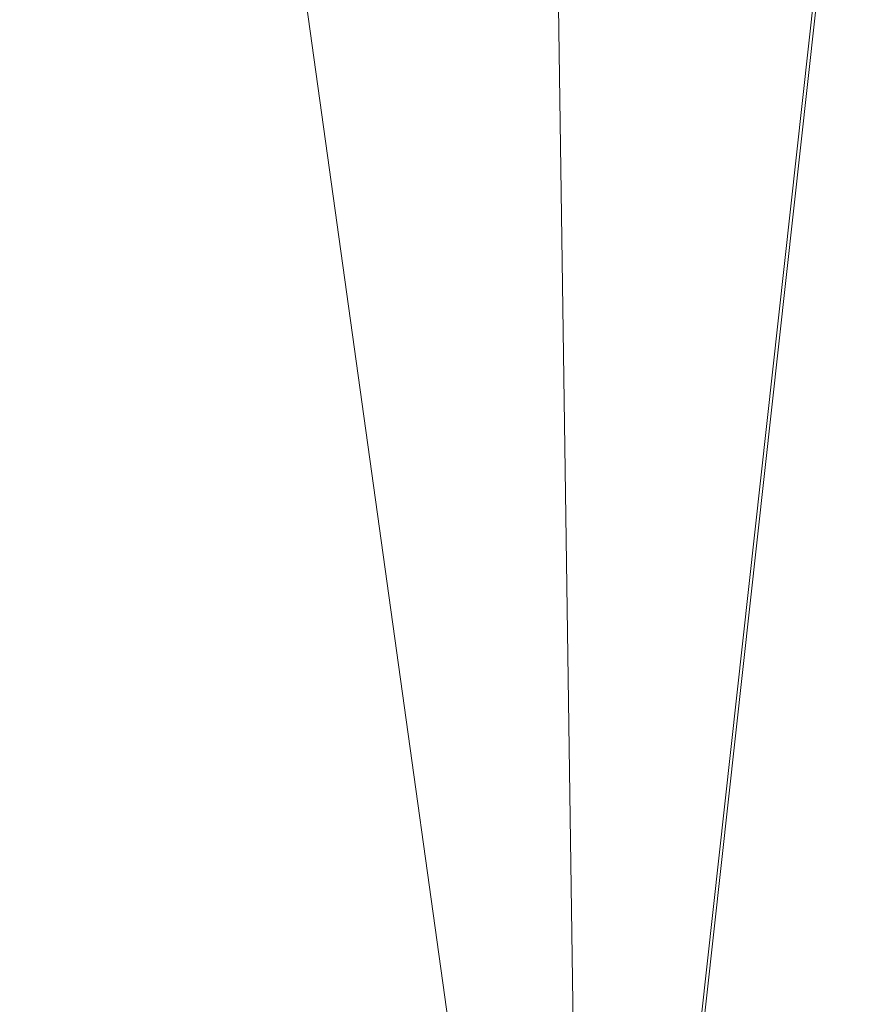
# Model space of a CAD drawing. Units: inches. Extents: x 0 to 204, y 0 to 264.
# Drawn here: x 104 to 106, y 150 to 153 of the extents above; entities that cross this region are included whole.
import ezdxf

# ---------------------------------------------------------------- set-up
doc = ezdxf.new("R2010")
doc.units = ezdxf.units.IN
doc.header["$MEASUREMENT"] = 0
doc.layers.get('0').update_dxf_attribs({"color": 10})

# ---------------------------------------------------------------- blocks, each defined once
blk = doc.blocks.new('LIDO-7-3D')
at = {"lineweight": 18}
mesh = blk.add_polyface(dxfattribs=at)
corners = [(-11.1477, 8.9472, 0.8975), (-5.595, 8.9355, 0.2247), (-0.0063, 8.9316), (5.5825, 8.9355, 0.2247), (11.1352, 8.9472, 0.8975), (11.1352, -13.0569, 1.2816), (8.6788, -13.2651, 0.9316), (6.2079, -13.4222, 0.6682), (3.7265, -13.5275, 0.4922), (1.2387, -13.5802, 0.4041), (-1.2512, -13.5802, 0.4041), (-3.7389, -13.5275, 0.4922), (-6.2204, -13.4222, 0.6682), (-8.6913, -13.2651, 0.9316), (-11.1477, -13.0569, 1.2816)]
mesh.append_faces([[corners[k] for k in face] for face in [(13, 1, 12), (9, 2, 8), (8, 3, 7)]], dxfattribs={"vtx0": -1, "vtx1": -1})
mesh.append_faces([[corners[k] for k in face] for face in [(13, 0, 1), (2, 10, 11), (11, 1, 2), (8, 2, 3), (3, 6, 7), (2, 9, 10)]], dxfattribs={"vtx0": -1, "vtx2": -1})
mesh.append_faces([[corners[k] for k in face] for face in [(14, 0, 13), (5, 6, 4)]], dxfattribs={"vtx1": -1})
mesh.append_faces([[corners[k] for k in face] for face in [(11, 12, 1), (3, 4, 6)]], dxfattribs={"vtx1": -1, "vtx2": -1})
mesh = blk.add_polyface(dxfattribs=at)
corners = [(11.1252, 8.9483, 0.9592), (5.5775, 8.9366, 0.287), (-0.0063, 8.9327, 0.0625), (-5.59, 8.9366, 0.287), (-11.1377, 8.9483, 0.9592), (-11.1377, -13.0579, 1.3433), (-8.6835, -13.2657, 0.9936), (-6.2148, -13.4225, 0.7305), (-3.7356, -13.5276, 0.5546), (-1.2501, -13.5802, 0.4666), (1.2375, -13.5802, 0.4666), (3.723, -13.5276, 0.5546), (6.2022, -13.4225, 0.7305), (8.671, -13.2657, 0.9936), (11.1252, -13.0579, 1.3433), (2.7856, 8.9346, 0.1748), (8.3513, 8.9425, 0.6231), (-2.7981, 8.9346, 0.1748), (-8.3639, 8.9425, 0.6231)]
mesh.append_faces([[corners[k] for k in face] for face in [(11, 15, 10), (13, 16, 12), (2, 10, 15), (1, 12, 16), (9, 17, 8), (17, 9, 2), (7, 18, 6), (8, 3, 7), (10, 2, 9)]], dxfattribs={"vtx0": -1, "vtx1": -1})
mesh.append_faces([[corners[k] for k in face] for face in [(1, 11, 12), (13, 0, 16), (7, 3, 18), (11, 1, 15)]], dxfattribs={"vtx0": -1, "vtx2": -1})
mesh.append_faces([[corners[k] for k in face] for face in [(17, 3, 8), (18, 4, 6)]], dxfattribs={"vtx1": -1, "vtx2": -1})
mesh.append_faces([[corners[k] for k in face] for face in [(13, 14, 0), (4, 5, 6)]], dxfattribs={"vtx2": -1})

msp = doc.modelspace()

# ---------------------------------------------------------------- linework, layer by layer
at = {"lineweight": 18, "invisible_edges": 15}
for points in [[(104.71179, 156.57524, 17.81135), (102.71706, 156.05795, 17.72584), (103.3711, 148.4258, 17.92172)], [(104.71179, 155.69974, 17.81135), (102.71706, 155.18245, 17.72584), (103.3711, 147.5503, 17.92172)], [(105.24781, 152.41324, 17.49033), (105.29142, 153.75661, 17.3934), (105.11496, 152.89657, 17.56221)], [(105.29142, 153.75661, 17.3934), (105.24781, 152.41324, 17.49033), (105.37663, 152.99999, 17.32288)], [(104.81945, 152.42972, 17.62422), (104.74282, 152.93616, 17.59323), (104.86732, 153.20171, 17.56432)], [(104.92816, 152.62888, 17.58769), (104.81945, 152.42972, 17.62422), (104.86732, 153.20171, 17.56432)], [(104.7459, 152.99524, 17.65141), (104.81341, 152.34603, 17.69405), (104.87086, 153.18077, 17.62859)], [(104.96797, 152.8246, 17.62905), (104.87086, 153.18077, 17.62859), (104.81341, 152.34603, 17.69405)], [(105.39572, 153.1791, 17.15731), (105.35923, 152.29961, 17.25373), (105.31211, 152.59775, 17.31914)], [(105.35923, 152.29961, 17.25373), (105.39572, 153.1791, 17.15731), (105.40377, 152.28247, 17.1558)], [(105.43165, 152.02232, 17.2563), (105.45741, 153.16542, 17.17233), (105.37577, 152.16717, 17.35116)], [(105.45741, 153.16542, 17.17233), (105.37663, 152.99999, 17.32288), (105.37577, 152.16717, 17.35116)], [(105.39572, 153.1791, 17.15731), (105.44009, 152.94704, 17.01883), (105.40377, 152.28247, 17.1558)], [(105.43165, 152.02232, 17.2563), (105.50106, 152.89345, 17.03268), (105.45741, 153.16542, 17.17233)], [(104.81906, 152.87929, 17.86405), (104.9029, 152.51377, 17.81725), (104.88885, 153.11857, 17.81533)], [(104.95245, 153.01973, 17.73253), (104.88885, 153.11857, 17.81533), (104.9029, 152.51377, 17.81725)], [(104.96267, 152.09221, 17.72929), (104.95245, 153.01973, 17.73253), (104.9029, 152.51377, 17.81725)], [(104.95245, 153.01973, 17.73253), (104.96267, 152.09221, 17.72929), (104.97367, 152.83989, 17.61196)], [(104.8637, 152.98783, 29.90596), (104.77882, 152.741, 29.94849), (104.80011, 152.18584, 29.95736)], [(104.8637, 152.98783, 29.90596), (104.80011, 152.18584, 29.95736), (104.90352, 152.12279, 29.89561)], [(104.95137, 152.85862, 29.80733), (104.8637, 152.98783, 29.90596), (104.90352, 152.12279, 29.89561)], [(105.1968, 152.99221, 17.42657), (105.07589, 152.11269, 17.55292), (105.03279, 152.70656, 17.54395)], [(105.1968, 152.99221, 17.42657), (105.14377, 151.74793, 17.52499), (105.07589, 152.11269, 17.55292)], [(105.14377, 151.74793, 17.52499), (105.1968, 152.99221, 17.42657), (105.23324, 152.18157, 17.42744)], [(105.1968, 152.99221, 17.42657), (105.31211, 152.59775, 17.31914), (105.23324, 152.18157, 17.42744)], [(105.24781, 152.41324, 17.49033), (105.37577, 152.16717, 17.35116), (105.37663, 152.99999, 17.32288)], [(104.80588, 152.96731, 17.88862), (104.70524, 152.39589, 17.91536), (104.80917, 152.06498, 17.91002)], [(104.87407, 152.32683, 17.86883), (104.80588, 152.96731, 17.88862), (104.80917, 152.06498, 17.91002)], [(104.80588, 152.96731, 17.88862), (104.87407, 152.32683, 17.86883), (104.87765, 152.86547, 17.85267)], [(104.92523, 152.53303, 17.81265), (104.96174, 152.06299, 17.75475), (104.96267, 152.96771, 17.72929)], [(104.96174, 152.06299, 17.75475), (104.97351, 152.3924, 17.64249), (104.96267, 152.96771, 17.72929)], [(104.80802, 152.94852, 23.9083), (104.70433, 152.62551, 23.9299), (104.78736, 152.30223, 23.93147)], [(104.78736, 152.30223, 23.93147), (104.90331, 152.84026, 23.8506), (104.80802, 152.94852, 23.9083)], [(104.94303, 152.43919, 23.80811), (104.96212, 152.94641, 23.75149), (104.90331, 152.84026, 23.8506)], [(104.94303, 152.43919, 23.80811), (104.97014, 152.23987, 23.73947), (104.96212, 152.94641, 23.75149)], [(104.96212, 152.94641, 23.75149), (104.97014, 152.23987, 23.73947), (104.97344, 152.62183, 23.65597)], [(104.96797, 152.8246, 17.62905), (105.018, 151.83275, 17.66784), (105.11496, 152.89657, 17.56221)], [(105.10728, 151.56224, 17.63486), (105.11496, 152.89657, 17.56221), (105.018, 151.83275, 17.66784)], [(105.11496, 152.89657, 17.56221), (105.10728, 151.56224, 17.63486), (105.24781, 152.41324, 17.49033)], [(104.70732, 152.84336, 17.88244), (104.80588, 152.09181, 17.88862), (104.81906, 152.87929, 17.86405)], [(104.81906, 152.87929, 17.86405), (104.80588, 152.09181, 17.88862), (104.9029, 152.51377, 17.81725)], [(104.87407, 152.32683, 17.86883), (104.92523, 152.53303, 17.81265), (104.87765, 152.86547, 17.85267)], [(104.90352, 152.12279, 29.89561), (104.96605, 152.13451, 29.78632), (104.95137, 152.85862, 29.80733)], [(104.95137, 152.85862, 29.80733), (104.96605, 152.13451, 29.78632), (104.97327, 152.34079, 29.68722)], [(104.90331, 152.84026, 23.8506), (104.78736, 152.30223, 23.93147), (104.8637, 151.9761, 23.90596)], [(104.8637, 151.9761, 23.90596), (104.94303, 152.43919, 23.80811), (104.90331, 152.84026, 23.8506)], [(104.96797, 152.8246, 17.62905), (104.81341, 152.34603, 17.69405), (104.91729, 152.01607, 17.69392)], [(105.018, 151.83275, 17.66784), (104.96797, 152.8246, 17.62905), (104.91729, 152.01607, 17.69392)], [(104.77882, 152.741, 29.94849), (104.70221, 152.34449, 29.96359), (104.80011, 152.18584, 29.95736)], [(104.92816, 152.62888, 17.58769), (105.03279, 152.70656, 17.54395), (104.98005, 151.9448, 17.60979)], [(105.07589, 152.11269, 17.55292), (104.98005, 151.9448, 17.60979), (105.03279, 152.70656, 17.54395)], [(104.87056, 151.78038, 17.65656), (104.81945, 152.42972, 17.62422), (104.92816, 152.62888, 17.58769)], [(104.92816, 152.62888, 17.58769), (104.98005, 151.9448, 17.60979), (104.87056, 151.78038, 17.65656)], [(105.23324, 152.18157, 17.42744), (105.31211, 152.59775, 17.31914), (105.3002, 151.46828, 17.37361)], [(105.35923, 152.29961, 17.25373), (105.3002, 151.46828, 17.37361), (105.31211, 152.59775, 17.31914)], [(104.92523, 152.53303, 17.81265), (104.87407, 152.32683, 17.86883), (104.90333, 151.85716, 17.85506)], [(104.92523, 152.53303, 17.81265), (104.90333, 151.85716, 17.85506), (104.96174, 152.06299, 17.75475)], [(104.9029, 152.51377, 17.81725), (104.80588, 152.09181, 17.88862), (104.87765, 151.98997, 17.85267)], [(104.87765, 151.98997, 17.85267), (104.92523, 151.65753, 17.81265), (104.9029, 152.51377, 17.81725)], [(104.96267, 152.09221, 17.72929), (104.9029, 152.51377, 17.81725), (104.92523, 151.65753, 17.81265)], [(104.75809, 151.42308, 17.70199), (104.69202, 152.03964, 17.66154), (104.81945, 152.42972, 17.62422)], [(104.81945, 152.42972, 17.62422), (104.87056, 151.78038, 17.65656), (104.75809, 151.42308, 17.70199)], [(104.94303, 152.43919, 23.80811), (104.8637, 151.9761, 23.90596), (104.95137, 151.84689, 23.80733)], [(104.97014, 152.23987, 23.73947), (104.94303, 152.43919, 23.80811), (104.95137, 151.84689, 23.80733)], [(105.10728, 151.56224, 17.63486), (105.2116, 151.17354, 17.57578), (105.24781, 152.41324, 17.49033)], [(105.24781, 152.41324, 17.49033), (105.2116, 151.17354, 17.57578), (105.3194, 151.45403, 17.45229)], [(105.37577, 152.16717, 17.35116), (105.24781, 152.41324, 17.49033), (105.3194, 151.45403, 17.45229)], [(104.78284, 151.19098, 17.77754), (104.81341, 152.34603, 17.69405), (104.69202, 152.04439, 17.72386)], [(104.81341, 152.34603, 17.69405), (104.78284, 151.19098, 17.77754), (104.91729, 152.01607, 17.69392)], [(104.80917, 152.06498, 17.91002), (104.90333, 151.85716, 17.85506), (104.87407, 152.32683, 17.86883)], [(104.70327, 151.97914, 23.94674), (104.77882, 151.72928, 23.94849), (104.78736, 152.30223, 23.93147)], [(104.77882, 151.72928, 23.94849), (104.8637, 151.9761, 23.90596), (104.78736, 152.30223, 23.93147)], [(105.3002, 151.46828, 17.37361), (105.35923, 152.29961, 17.25373), (105.35501, 151.54753, 17.28201)], [(105.35923, 152.29961, 17.25373), (105.40377, 152.28247, 17.1558), (105.35501, 151.54753, 17.28201)], [(105.40377, 152.28247, 17.1558), (105.40111, 151.37057, 17.17934), (105.35501, 151.54753, 17.28201)], [(105.43357, 151.99322, 17.05238), (105.40111, 151.37057, 17.17934), (105.40377, 152.28247, 17.1558)], [(104.95137, 151.84689, 23.80733), (104.97335, 151.97545, 23.67159), (104.97014, 152.23987, 23.73947)], [(104.70115, 151.69812, 29.98044), (104.77407, 151.37489, 29.98525), (104.80011, 152.18584, 29.95736)], [(104.8536, 151.23699, 29.95814), (104.80011, 152.18584, 29.95736), (104.77407, 151.37489, 29.98525)], [(104.80011, 152.18584, 29.95736), (104.8536, 151.23699, 29.95814), (104.90352, 152.12279, 29.89561)], [(105.23324, 152.18157, 17.42744), (105.23405, 151.34198, 17.4598), (105.14377, 151.74793, 17.52499)], [(105.23324, 152.18157, 17.42744), (105.3002, 151.46828, 17.37361), (105.23405, 151.34198, 17.4598)], [(105.38073, 151.21941, 17.37262), (105.37577, 152.16717, 17.35116), (105.3194, 151.45403, 17.45229)], [(105.43165, 152.02232, 17.2563), (105.37577, 152.16717, 17.35116), (105.38073, 151.21941, 17.37262)], [(104.94201, 151.30293, 29.86613), (104.96605, 152.13451, 29.78632), (104.90352, 152.12279, 29.89561)], [(104.94201, 151.30293, 29.86613), (104.97123, 151.37218, 29.78319), (104.96605, 152.13451, 29.78632)], [(104.97123, 151.37218, 29.78319), (104.97319, 151.6944, 29.70284), (104.96605, 152.13451, 29.78632)], [(104.90352, 152.12279, 29.89561), (104.8536, 151.23699, 29.95814), (104.94201, 151.30293, 29.86613)], [(105.02261, 151.27564, 17.62615), (104.98005, 151.9448, 17.60979), (105.07589, 152.11269, 17.55292)], [(105.02261, 151.27564, 17.62615), (105.07589, 152.11269, 17.55292), (105.14377, 151.74793, 17.52499)], [(104.80588, 152.09181, 17.88862), (104.70524, 151.52039, 17.91536), (104.80917, 151.18948, 17.91002)], [(104.87407, 151.45133, 17.86883), (104.80588, 152.09181, 17.88862), (104.80917, 151.18948, 17.91002)], [(104.80588, 152.09181, 17.88862), (104.87407, 151.45133, 17.86883), (104.87765, 151.98997, 17.85267)], [(104.92523, 151.65753, 17.81265), (104.96174, 151.18749, 17.75475), (104.96267, 152.09221, 17.72929)], [(104.96174, 151.18749, 17.75475), (104.97351, 151.5169, 17.64249), (104.96267, 152.09221, 17.72929)], [(104.70421, 151.73441, 17.93182), (104.80353, 151.4402, 17.92756), (104.80917, 152.06498, 17.91002)], [(104.80353, 151.4402, 17.92756), (104.90333, 151.85716, 17.85506), (104.80917, 152.06498, 17.91002)], [(104.90333, 151.85716, 17.85506), (104.96819, 151.43966, 17.74776), (104.96174, 152.06299, 17.75475)], [(104.97343, 151.7309, 17.65776), (104.96174, 152.06299, 17.75475), (104.96819, 151.43966, 17.74776)], [(105.43165, 152.02232, 17.2563), (105.38073, 151.21941, 17.37262), (105.43575, 151.20986, 17.26611)], [(105.43575, 151.20986, 17.26611), (105.49492, 151.99413, 17.06431), (105.43165, 152.02232, 17.2563)], [(104.78284, 151.19098, 17.77754), (104.94352, 151.15708, 17.7369), (104.91729, 152.01607, 17.69392)], [(104.94352, 151.15708, 17.7369), (105.018, 151.83275, 17.66784), (104.91729, 152.01607, 17.69392)], [(104.8637, 151.9761, 23.90596), (104.77882, 151.72928, 23.94849), (104.80011, 151.17411, 23.95736)], [(104.8637, 151.9761, 23.90596), (104.80011, 151.17411, 23.95736), (104.90352, 151.11106, 23.89561)], [(104.95137, 151.84689, 23.80733), (104.8637, 151.9761, 23.90596), (104.90352, 151.11106, 23.89561)], [(104.87407, 151.45133, 17.86883), (104.92523, 151.65753, 17.81265), (104.87765, 151.98997, 17.85267)], [(104.98005, 151.9448, 17.60979), (105.02261, 151.27564, 17.62615), (104.87056, 151.78038, 17.65656)], [(104.90333, 151.85716, 17.85506), (104.80353, 151.4402, 17.92756), (104.86347, 151.01149, 17.90912)], [(104.95163, 150.90162, 17.80916), (104.90333, 151.85716, 17.85506), (104.86347, 151.01149, 17.90912)], [(104.96819, 151.43966, 17.74776), (104.90333, 151.85716, 17.85506), (104.95163, 150.90162, 17.80916)], [(104.90352, 151.11106, 23.89561), (104.96605, 151.12279, 23.78632), (104.95137, 151.84689, 23.80733)], [(104.95137, 151.84689, 23.80733), (104.96605, 151.12279, 23.78632), (104.97327, 151.32906, 23.68722)], [(105.10728, 151.56224, 17.63486), (105.018, 151.83275, 17.66784), (104.94352, 151.15708, 17.7369)], [(104.85104, 150.43625, 17.74547), (104.75809, 151.42308, 17.70199), (104.87056, 151.78038, 17.65656)], [(104.85104, 150.43625, 17.74547), (104.87056, 151.78038, 17.65656), (105.02261, 151.27564, 17.62615)], [(105.14377, 151.74793, 17.52499), (105.12973, 150.7106, 17.58323), (105.02261, 151.27564, 17.62615)], [(105.12973, 150.7106, 17.58323), (105.14377, 151.74793, 17.52499), (105.23405, 151.34198, 17.4598)], [(104.77882, 151.72928, 23.94849), (104.70221, 151.33277, 23.96359), (104.80011, 151.17411, 23.95736)], [(104.92523, 151.65753, 17.81265), (104.87407, 151.45133, 17.86883), (104.90333, 150.98166, 17.85506)], [(104.92523, 151.65753, 17.81265), (104.90333, 150.98166, 17.85506), (104.96174, 151.18749, 17.75475)], [(105.8921, 151.46066, 17.23797), (106.0318, 151.44739, 17.40868), (105.97555, 151.59332, 17.35759)], [(106.14321, 151.60635, 17.45434), (106.0318, 151.44739, 17.40868), (106.20203, 151.38344, 17.47143)], [(106.1441, 151.59377, 16.73062), (106.20292, 151.3702, 16.72155), (106.03217, 151.44262, 16.78214)], [(104.47614, 151.39593, 0.29673), (104.47505, 151.57877, 0.25), (104.54671, 151.32788, 0.10946)], [(104.47614, 151.39593, 0.29673), (104.54857, 151.36033, 0.47035), (104.54827, 151.57877, 0.42678)], [(104.54671, 151.32788, 0.10946), (104.54827, 151.57877, 0.07322), (104.72505, 151.34004, 0.06397)], [(104.90182, 151.57877, 0.07322), (104.90338, 151.32788, 0.10946), (104.72505, 151.34004, 0.06397)], [(104.97396, 151.39593, 0.29673), (104.90182, 151.57877, 0.42678), (104.90153, 151.36033, 0.47035)], [(104.97505, 151.57877, 0.25), (104.97396, 151.39593, 0.29673), (104.90338, 151.32788, 0.10946)], [(105.88978, 151.43598, 16.95167), (105.8921, 151.46066, 17.23797), (105.86629, 151.5813, 17.09246)], [(106.03217, 151.44262, 16.78214), (105.88978, 151.43598, 16.95167), (105.91701, 151.58146, 16.90509)], [(105.09118, 150.71154, 17.68734), (105.10728, 151.56224, 17.63486), (104.94352, 151.15708, 17.7369)], [(105.10728, 151.56224, 17.63486), (105.09118, 150.71154, 17.68734), (105.2116, 151.17354, 17.57578)], [(105.35501, 151.54753, 17.28201), (105.30666, 150.7965, 17.38591), (105.3002, 151.46828, 17.37361)], [(105.30666, 150.7965, 17.38591), (105.35501, 151.54753, 17.28201), (105.36074, 150.8485, 17.28862)], [(105.40111, 151.37057, 17.17934), (105.36074, 150.8485, 17.28862), (105.35501, 151.54753, 17.28201)], [(105.30666, 150.7965, 17.38591), (105.23385, 150.54932, 17.49038), (105.3002, 151.46828, 17.37361)], [(105.23385, 150.54932, 17.49038), (105.23405, 151.34198, 17.4598), (105.3002, 151.46828, 17.37361)], [(104.70317, 151.07292, 17.94829), (104.78494, 150.82758, 17.94821), (104.80353, 151.4402, 17.92756)], [(104.80353, 151.4402, 17.92756), (104.78494, 150.82758, 17.94821), (104.86347, 151.01149, 17.90912)], [(104.80917, 151.18948, 17.91002), (104.90333, 150.98166, 17.85506), (104.87407, 151.45133, 17.86883)], [(104.97335, 151.0694, 17.67302), (104.96819, 151.43966, 17.74776), (104.95163, 150.90162, 17.80916)], [(105.3194, 151.45403, 17.45229), (105.2116, 151.17354, 17.57578), (105.3239, 150.47483, 17.48088)], [(105.3194, 151.45403, 17.45229), (105.3239, 150.47483, 17.48088), (105.38073, 151.21941, 17.37262)], [(105.8921, 151.46066, 17.23797), (105.88978, 151.43598, 16.95167), (105.83129, 151.31444, 17.04827)], [(105.93861, 151.33974, 17.3511), (105.8921, 151.46066, 17.23797), (105.83129, 151.31444, 17.04827)], [(105.88978, 151.43598, 16.95167), (106.03217, 151.44262, 16.78214), (105.96207, 151.29152, 16.81155)], [(106.0318, 151.44739, 17.40868), (105.8921, 151.46066, 17.23797), (105.93861, 151.33974, 17.3511)], [(105.93861, 151.33974, 17.3511), (106.20203, 151.38344, 17.47143), (106.0318, 151.44739, 17.40868)], [(106.03217, 151.44262, 16.78214), (106.20292, 151.3702, 16.72155), (105.96207, 151.29152, 16.81155)], [(104.72334, 150.49682, 17.77058), (104.64122, 151.14311, 17.72985), (104.75809, 151.42308, 17.70199)], [(104.85104, 150.43625, 17.74547), (104.72334, 150.49682, 17.77058), (104.75809, 151.42308, 17.70199)], [(105.96207, 151.29152, 16.81155), (105.83129, 151.31444, 17.04827), (105.88978, 151.43598, 16.95167)], [(104.48068, 151.20613, 0.28895), (104.47614, 151.39593, 0.29673), (104.54671, 151.32788, 0.10946)], [(104.54857, 151.36033, 0.47035), (104.47614, 151.39593, 0.29673), (104.48068, 151.20613, 0.28895)], [(104.96941, 151.20613, 0.28895), (104.97396, 151.39593, 0.29673), (104.90153, 151.36033, 0.47035)], [(104.90338, 151.32788, 0.10946), (104.97396, 151.39593, 0.29673), (104.96941, 151.20613, 0.28895)], [(104.76315, 150.40536, 30.01257), (104.77407, 151.37489, 29.98525), (104.70009, 151.05175, 29.99728)], [(104.82477, 150.40512, 29.99474), (104.8536, 151.23699, 29.95814), (104.77407, 151.37489, 29.98525)], [(104.97123, 151.37218, 29.78319), (104.94201, 151.30293, 29.86613), (104.95639, 150.40332, 29.86021)], [(104.97311, 151.04801, 29.71846), (104.97123, 151.37218, 29.78319), (104.97287, 150.40249, 29.79822)], [(105.36074, 150.8485, 17.28862), (105.40111, 151.37057, 17.17934), (105.39097, 150.49641, 17.22338)], [(105.40111, 151.37057, 17.17934), (105.42742, 151.0939, 17.08401), (105.39097, 150.49641, 17.22338)], [(104.47913, 151.11783, 0.46656), (104.54857, 151.36033, 0.47035), (104.48068, 151.20613, 0.28895)], [(104.47913, 151.11783, 0.46656), (104.58398, 151.26128, 0.55875), (104.54857, 151.36033, 0.47035)], [(104.54857, 151.36033, 0.47035), (104.58398, 151.26128, 0.55875), (104.72505, 151.35369, 0.59323)], [(104.72505, 151.35369, 0.59323), (104.86612, 151.26128, 0.55875), (104.90153, 151.36033, 0.47035)], [(104.86612, 151.26128, 0.55875), (104.97096, 151.11783, 0.46656), (104.90153, 151.36033, 0.47035)], [(104.90153, 151.36033, 0.47035), (104.97096, 151.11783, 0.46656), (104.96941, 151.20613, 0.28895)], [(105.23405, 151.34198, 17.4598), (105.23385, 150.54932, 17.49038), (105.12973, 150.7106, 17.58323)], [(105.83129, 151.31444, 17.04827), (105.78742, 151.22601, 17.13594), (105.93861, 151.33974, 17.3511)], [(105.93861, 151.33974, 17.3511), (105.78742, 151.22601, 17.13594), (105.84084, 151.16708, 17.33114)], [(106.16431, 151.15507, 17.47542), (105.93861, 151.33974, 17.3511), (105.84084, 151.16708, 17.33114)], [(104.55831, 151.15912, 0.16304), (104.48068, 151.20613, 0.28895), (104.54671, 151.32788, 0.10946)], [(104.72505, 151.20941, 0.09897), (104.55831, 151.15912, 0.16304), (104.54671, 151.32788, 0.10946)], [(104.89178, 151.15912, 0.16304), (104.72505, 151.20941, 0.09897), (104.90338, 151.32788, 0.10946)], [(104.90338, 151.32788, 0.10946), (104.96941, 151.20613, 0.28895), (104.89178, 151.15912, 0.16304)], [(105.78742, 151.22601, 17.13594), (105.83129, 151.31444, 17.04827), (105.78106, 151.15997, 16.95435)], [(105.78106, 151.15997, 16.95435), (105.83129, 151.31444, 17.04827), (105.91321, 151.16268, 16.80822)], [(105.96207, 151.29152, 16.81155), (105.91321, 151.16268, 16.80822), (105.83129, 151.31444, 17.04827)], [(104.92468, 150.40406, 29.91596), (104.94201, 151.30293, 29.86613), (104.8536, 151.23699, 29.95814)], [(105.91321, 151.16268, 16.80822), (105.96207, 151.29152, 16.81155), (106.16516, 151.14162, 16.72554)], [(105.02261, 151.27564, 17.62615), (104.96582, 150.45616, 17.6989), (104.85104, 150.43625, 17.74547)], [(105.12973, 150.7106, 17.58323), (104.96582, 150.45616, 17.6989), (105.02261, 151.27564, 17.62615)], [(104.47913, 151.11783, 0.46656), (104.5675, 151.14933, 0.64703), (104.58398, 151.26128, 0.55875)], [(104.72505, 151.22522, 0.64645), (104.58398, 151.26128, 0.55875), (104.5675, 151.14933, 0.64703)], [(104.72505, 151.22522, 0.64645), (104.88259, 151.14933, 0.64703), (104.86612, 151.26128, 0.55875)], [(104.97096, 151.11783, 0.46656), (104.86612, 151.26128, 0.55875), (104.88259, 151.14933, 0.64703)], [(105.3239, 150.47483, 17.48088), (105.39222, 150.46002, 17.37442), (105.38073, 151.21941, 17.37262)], [(105.43575, 151.20986, 17.26611), (105.38073, 151.21941, 17.37262), (105.39222, 150.46002, 17.37442)], [(105.78742, 151.22601, 17.13594), (105.72683, 151.13596, 17.14965), (105.84084, 151.16708, 17.33114)], [(105.72683, 151.13596, 17.14965), (105.78742, 151.22601, 17.13594), (105.78106, 151.15997, 16.95435)], [(104.48068, 151.20613, 0.28895), (104.49408, 151.02005, 0.36518), (104.47913, 151.11783, 0.46656)], [(104.55831, 151.15912, 0.16304), (104.56897, 151.00625, 0.24781), (104.48068, 151.20613, 0.28895)], [(104.49408, 151.02005, 0.36518), (104.48068, 151.20613, 0.28895), (104.56897, 151.00625, 0.24781)], [(104.78284, 151.19098, 17.77754), (104.64122, 151.14786, 17.79217), (104.7304, 150.21221, 17.85227)], [(104.70421, 150.85891, 17.93182), (104.80353, 150.5647, 17.92756), (104.80917, 151.18948, 17.91002)], [(104.7304, 150.21221, 17.85227), (104.86968, 150.33145, 17.8116), (104.78284, 151.19098, 17.77754)], [(104.78284, 151.19098, 17.77754), (104.86968, 150.33145, 17.8116), (104.94352, 151.15708, 17.7369)], [(104.80353, 150.5647, 17.92756), (104.90333, 150.98166, 17.85506), (104.80917, 151.18948, 17.91002)], [(104.96941, 151.20613, 0.28895), (104.88113, 151.00625, 0.24781), (104.89178, 151.15912, 0.16304)], [(104.88113, 151.00625, 0.24781), (104.96941, 151.20613, 0.28895), (104.96051, 151.06779, 0.34085)], [(104.90333, 150.98166, 17.85506), (104.96819, 150.56416, 17.74776), (104.96174, 151.18749, 17.75475)], [(104.96941, 151.20613, 0.28895), (104.97096, 151.11783, 0.46656), (104.96051, 151.06779, 0.34085)], [(104.97343, 150.8554, 17.65776), (104.96174, 151.18749, 17.75475), (104.96819, 150.56416, 17.74776)], [(105.39222, 150.46002, 17.37442), (105.45209, 150.53113, 17.23734), (105.43575, 151.20986, 17.26611)], [(105.43575, 151.20986, 17.26611), (105.45209, 150.53113, 17.23734), (105.48877, 151.09481, 17.09594)], [(104.70115, 150.6864, 23.98044), (104.77407, 150.36316, 23.98525), (104.80011, 151.17411, 23.95736)], [(104.8536, 150.22526, 23.95814), (104.80011, 151.17411, 23.95736), (104.77407, 150.36316, 23.98525)], [(104.80011, 151.17411, 23.95736), (104.8536, 150.22526, 23.95814), (104.90352, 151.11106, 23.89561)], [(105.2116, 151.17354, 17.57578), (105.09118, 150.71154, 17.68734), (105.16655, 150.24768, 17.65464)], [(105.2116, 151.17354, 17.57578), (105.16655, 150.24768, 17.65464), (105.24531, 149.94351, 17.59402)], [(105.24531, 149.94351, 17.59402), (105.3239, 150.47483, 17.48088), (105.2116, 151.17354, 17.57578)], [(105.72683, 151.13596, 17.14965), (105.681, 151.02523, 17.28967), (105.84084, 151.16708, 17.33114)], [(106.02748, 150.96838, 17.47868), (105.84084, 151.16708, 17.33114), (105.76911, 150.92305, 17.42866)], [(105.91321, 151.16268, 16.80822), (105.85572, 151.03465, 16.7931), (105.78106, 151.15997, 16.95435)], [(106.0282, 150.95476, 16.7288), (105.85572, 151.03465, 16.7931), (105.91321, 151.16268, 16.80822)], [(104.5675, 151.14933, 0.64703), (104.47913, 151.11783, 0.46656), (104.48466, 151.00336, 0.63511)], [(104.56811, 151.06531, 0.78829), (104.5675, 151.14933, 0.64703), (104.48466, 151.00336, 0.63511)], [(104.72505, 151.07877, 0.13397), (104.56897, 151.00625, 0.24781), (104.55831, 151.15912, 0.16304)], [(104.72505, 151.152, 0.82322), (104.5675, 151.14933, 0.64703), (104.56811, 151.06531, 0.78829)], [(104.88113, 151.00625, 0.24781), (104.72505, 151.07877, 0.13397), (104.89178, 151.15912, 0.16304)], [(104.72505, 151.152, 0.82322), (104.88198, 151.06531, 0.78829), (104.88259, 151.14933, 0.64703)], [(104.86968, 150.33145, 17.8116), (104.98722, 150.36544, 17.76297), (104.94352, 151.15708, 17.7369)], [(104.88198, 151.06531, 0.78829), (104.96544, 151.00336, 0.63511), (104.88259, 151.14933, 0.64703)], [(104.97096, 151.11783, 0.46656), (104.88259, 151.14933, 0.64703), (104.96544, 151.00336, 0.63511)], [(104.94352, 151.15708, 17.7369), (104.98722, 150.36544, 17.76297), (105.09118, 150.71154, 17.68734)], [(105.72683, 151.13596, 17.14965), (105.78106, 151.15997, 16.95435), (105.65706, 151.04868, 17.00487)], [(105.68129, 151.01833, 16.91492), (105.78106, 151.15997, 16.95435), (105.85572, 151.03465, 16.7931)], [(104.48466, 151.00336, 0.63511), (104.47913, 151.11783, 0.46656), (104.49408, 151.02005, 0.36518)], [(104.90352, 151.11106, 23.89561), (104.8536, 150.22526, 23.95814), (104.94201, 150.29121, 23.86613)], [(104.94201, 150.29121, 23.86613), (104.96605, 151.12279, 23.78632), (104.90352, 151.11106, 23.89561)], [(104.92476, 150.88727, 0.42337), (104.97096, 151.11783, 0.46656), (104.96544, 151.00336, 0.63511)], [(104.92476, 150.88727, 0.42337), (104.96051, 151.06779, 0.34085), (104.97096, 151.11783, 0.46656)], [(104.94201, 150.29121, 23.86613), (104.97123, 150.36045, 23.78319), (104.96605, 151.12279, 23.78632)], [(104.97123, 150.36045, 23.78319), (104.97319, 150.68267, 23.70284), (104.96605, 151.12279, 23.78632)], [(104.15789, 151.07768, 17.20461), (103.97505, 151.07877, 17.25134), (104.22594, 151.00711, 17.39188)], [(104.15789, 151.07768, 17.20461), (104.19349, 151.00525, 17.03099), (103.97505, 151.00555, 17.07457)], [(104.34769, 151.07314, 17.21239), (104.15789, 151.07768, 17.20461), (104.22594, 151.00711, 17.39188)], [(104.19349, 151.00525, 17.03099), (104.15789, 151.07768, 17.20461), (104.34769, 151.07314, 17.21239)], [(104.43599, 151.07469, 17.03478), (104.19349, 151.00525, 17.03099), (104.34769, 151.07314, 17.21239)], [(104.43599, 151.07469, 17.03478), (104.29254, 150.96984, 16.94259), (104.19349, 151.00525, 17.03099)], [(104.39471, 150.99551, 17.33831), (104.34769, 151.07314, 17.21239), (104.22594, 151.00711, 17.39188)], [(104.43599, 151.07469, 17.03478), (104.40449, 150.98632, 16.85431), (104.29254, 150.96984, 16.94259)], [(104.34769, 151.07314, 17.21239), (104.53377, 151.05974, 17.13616), (104.43599, 151.07469, 17.03478)], [(104.39471, 150.99551, 17.33831), (104.54757, 150.98485, 17.25353), (104.34769, 151.07314, 17.21239)], [(104.53377, 151.05974, 17.13616), (104.34769, 151.07314, 17.21239), (104.54757, 150.98485, 17.25353)], [(104.40449, 150.98632, 16.85431), (104.43599, 151.07469, 17.03478), (104.55046, 151.06916, 16.86623)], [(104.48851, 150.98571, 16.71305), (104.40449, 150.98632, 16.85431), (104.55046, 151.06916, 16.86623)], [(104.55046, 151.06916, 16.86623), (104.43599, 151.07469, 17.03478), (104.53377, 151.05974, 17.13616)], [(104.56811, 151.06531, 0.78829), (104.48466, 151.00336, 0.63511), (104.48816, 150.93756, 0.80542)], [(104.56811, 151.06531, 0.78829), (104.48816, 150.93756, 0.80542), (104.60005, 151.04528, 1)], [(104.48851, 150.98571, 16.71305), (104.55046, 151.06916, 16.86623), (104.61626, 151.06566, 16.69592)], [(104.48851, 150.98571, 16.71305), (104.61626, 151.06566, 16.69592), (104.50854, 150.95377, 16.50134)], [(104.50854, 150.95377, 16.50134), (104.96653, 150.76407, 16.50134), (104.90182, 151.00555, 16.50134), (104.66034, 151.07025, 16.50134)], [(104.55046, 151.06916, 16.86623), (104.53377, 151.05974, 17.13616), (104.66655, 151.02849, 17.07798)], [(104.69707, 151.06861, 16.8912), (104.61626, 151.06566, 16.69592), (104.55046, 151.06916, 16.86623)], [(104.66655, 151.02849, 17.07798), (104.69707, 151.06861, 16.8912), (104.55046, 151.06916, 16.86623)], [(104.66034, 151.07025, 16.50134), (104.61626, 151.06566, 16.69592), (104.81315, 151.03492, 16.80505)], [(104.61626, 151.06566, 16.69592), (104.69707, 151.06861, 16.8912), (104.81315, 151.03492, 16.80505)], [(104.66655, 151.02849, 17.07798), (104.79307, 150.97906, 16.98398), (104.69707, 151.06861, 16.8912)], [(104.69707, 151.06861, 16.8912), (104.79307, 150.97906, 16.98398), (104.81315, 151.03492, 16.80505)], [(104.72505, 151.07877, 16.50134), (104.81315, 151.03492, 16.80505), (104.85972, 151.02906, 16.66465)], [(104.85005, 151.04528, 1), (104.96193, 150.93756, 0.80542), (104.88198, 151.06531, 0.78829)], [(104.92476, 150.88727, 0.42337), (104.88113, 151.00625, 0.24781), (104.96051, 151.06779, 0.34085)], [(104.96544, 151.00336, 0.63511), (104.88198, 151.06531, 0.78829), (104.96193, 150.93756, 0.80542)], [(104.54757, 150.98485, 17.25353), (104.66655, 151.02849, 17.07798), (104.53377, 151.05974, 17.13616)], [(104.79307, 150.97906, 16.98398), (104.87608, 150.82877, 16.87071), (104.81315, 151.03492, 16.80505)], [(104.85972, 151.02906, 16.66465), (104.81315, 151.03492, 16.80505), (104.87608, 150.82877, 16.87071)], [(104.96653, 150.89348, 16.50134), (104.94155, 150.70377, 16.50134), (104.85005, 151.04528, 16.50134)], [(105.65691, 151.05223, 17.19862), (105.52166, 150.97289, 17.05234), (105.58205, 150.90791, 17.35045)], [(105.65706, 151.04867, 17.00487), (105.64681, 150.87341, 16.80695), (105.52166, 150.97289, 17.05234)], [(105.85572, 151.03465, 16.7931), (106.0282, 150.95476, 16.7288), (105.82795, 150.84124, 16.74375)], [(104.48466, 151.00336, 0.63511), (104.49408, 151.02005, 0.36518), (104.52533, 150.88727, 0.42337)], [(104.56897, 151.00625, 0.24781), (104.52533, 150.88727, 0.42337), (104.49408, 151.02005, 0.36518)], [(104.54757, 150.98485, 17.25353), (104.65806, 150.82877, 17.18436), (104.66655, 151.02849, 17.07798)], [(104.65806, 150.82877, 17.18436), (104.79307, 150.97906, 16.98398), (104.66655, 151.02849, 17.07798)], [(104.78494, 150.82758, 17.94821), (104.8006, 150.22529, 17.95886), (104.86347, 151.01149, 17.90912)], [(104.86347, 151.01149, 17.90912), (104.8006, 150.22529, 17.95886), (104.90353, 150.16496, 17.89712)], [(104.90182, 151.00555, 16.50134), (104.85972, 151.02906, 16.66465), (104.91108, 150.82877, 16.74008)], [(104.95163, 150.90162, 17.80916), (104.86347, 151.01149, 17.90912), (104.90353, 150.16496, 17.89712)], [(104.22594, 151.00711, 17.39188), (103.97505, 151.00555, 17.42812), (104.21378, 150.82877, 17.43737)], [(104.19349, 151.00525, 17.03099), (104.29254, 150.96984, 16.94259), (104.20013, 150.82877, 16.90811)], [(104.34441, 150.82877, 17.40237), (104.39471, 150.99551, 17.33831), (104.22594, 151.00711, 17.39188)], [(104.3286, 150.82877, 16.8549), (104.29254, 150.96984, 16.94259), (104.40449, 150.98632, 16.85431)], [(104.47505, 150.82877, 17.36737), (104.54757, 150.98485, 17.25353), (104.39471, 150.99551, 17.33831)], [(104.40183, 150.82877, 16.67812), (104.40449, 150.98632, 16.85431), (104.48851, 150.98571, 16.71305)], [(104.48521, 150.85675, 0.61015), (104.48816, 150.93756, 0.80542), (104.48466, 151.00336, 0.63511)], [(104.52533, 150.88727, 0.42337), (104.48521, 150.85675, 0.61015), (104.48466, 151.00336, 0.63511)], [(104.56897, 151.00625, 0.24781), (104.72505, 150.89576, 0.31699), (104.52533, 150.88727, 0.42337)], [(104.92476, 150.88727, 0.42337), (104.72505, 150.89576, 0.31699), (104.88113, 151.00625, 0.24781)], [(104.96191, 150.85441, 0.59481), (104.92476, 150.88727, 0.42337), (104.96544, 151.00336, 0.63511)], [(104.96193, 150.93756, 0.80542), (104.96191, 150.85441, 0.59481), (104.96544, 151.00336, 0.63511)], [(104.90333, 150.98166, 17.85506), (104.80353, 150.5647, 17.92756), (104.86347, 150.13599, 17.90912)], [(104.95163, 150.02612, 17.80916), (104.90333, 150.98166, 17.85506), (104.86347, 150.13599, 17.90912)], [(104.96819, 150.56416, 17.74776), (104.90333, 150.98166, 17.85506), (104.95163, 150.02612, 17.80916)], [(105.37532, 150.92907, 17.09761), (105.48951, 150.93751, 17.23633), (105.52166, 150.97289, 17.05234)], [(105.53653, 150.84036, 16.82105), (105.3819, 150.91622, 17.00091), (105.52166, 150.97289, 17.05234)], [(105.52166, 150.97289, 17.05234), (105.48951, 150.93751, 17.23633), (105.58205, 150.90791, 17.35045)], [(105.52166, 150.97289, 17.05234), (105.64681, 150.87341, 16.80695), (105.53653, 150.84036, 16.82105)], [(106.01069, 150.63634, 17.43412), (106.24317, 150.71366, 17.33618), (106.02709, 150.96785, 17.47869)], [(106.33685, 150.92113, 17.37734), (106.02709, 150.96785, 17.47869), (106.24317, 150.71366, 17.33618)], [(104.54827, 150.652, 16.50134), (104.96653, 150.76407, 16.50134), (104.50854, 150.95377, 16.50134), (104.48357, 150.76407, 16.50134)], [(104.48357, 150.89348, 1), (104.48816, 150.93756, 0.80542), (104.5189, 150.74067, 0.69629)], [(104.48816, 150.93756, 0.80542), (104.48521, 150.85675, 0.61015), (104.5189, 150.74067, 0.69629)], [(104.96653, 150.89348, 1), (104.9312, 150.74067, 0.69629), (104.96193, 150.93756, 0.80542)], [(104.96191, 150.85441, 0.59481), (104.96193, 150.93756, 0.80542), (104.9312, 150.74067, 0.69629)], [(105.50486, 150.81464, 17.40089), (105.48951, 150.93751, 17.23633), (105.37672, 150.87931, 17.28524)], [(105.58205, 150.90791, 17.35045), (105.48951, 150.93751, 17.23633), (105.50486, 150.81464, 17.40089)], [(106.02781, 150.95423, 16.72881), (106.18836, 150.74492, 16.81103), (105.95294, 150.6929, 16.74658)], [(106.31727, 150.92235, 16.81205), (106.18836, 150.74492, 16.81103), (106.02781, 150.95423, 16.72881)], [(104.99212, 150.82766, 16.92936), (104.86946, 150.83315, 17.11143), (105.37532, 150.92906, 17.09761)], [(104.52533, 150.88727, 0.42337), (104.57476, 150.76075, 0.51737), (104.48521, 150.85675, 0.61015)], [(104.72505, 150.89576, 0.31699), (104.57476, 150.76075, 0.51737), (104.52533, 150.88727, 0.42337)], [(104.86801, 150.76313, 0.50309), (104.72505, 150.89576, 0.31699), (104.92476, 150.88727, 0.42337)], [(104.96191, 150.85441, 0.59481), (104.86801, 150.76313, 0.50309), (104.92476, 150.88727, 0.42337)], [(104.90353, 150.16496, 17.89712), (104.96587, 150.17593, 17.78854), (104.95163, 150.90162, 17.80916)], [(104.95163, 150.90162, 17.80916), (104.96587, 150.17593, 17.78854), (104.97327, 150.4079, 17.68829)], [(105.50486, 150.81464, 17.40089), (105.67383, 150.64069, 17.48206), (105.58205, 150.90791, 17.35045)], [(105.67383, 150.64069, 17.48206), (105.82738, 150.85455, 17.46746), (105.58205, 150.90791, 17.35045)], [(105.37672, 150.8793, 17.28523), (104.86946, 150.83315, 17.11143), (104.89953, 150.69465, 17.36251)], [(105.53653, 150.84036, 16.82105), (105.64681, 150.87341, 16.80695), (105.68667, 150.63466, 16.7322)], [(105.68667, 150.63466, 16.7322), (105.64681, 150.87341, 16.80695), (105.82795, 150.84124, 16.74375)], [(104.44319, 150.68528, 17.24066), (104.86946, 150.83315, 17.11143), (104.18572, 150.71669, 16.92167)], [(104.58559, 150.75647, 16.88576), (104.18572, 150.71669, 16.92167), (104.86946, 150.83315, 17.11143)], [(104.44319, 150.68528, 17.24066), (104.89953, 150.69465, 17.36251), (104.86946, 150.83315, 17.11143)], [(104.48521, 150.85675, 0.61015), (104.57476, 150.76075, 0.51737), (104.5189, 150.74067, 0.69629)], [(104.99212, 150.82766, 16.92936), (104.58559, 150.75647, 16.88576), (104.86946, 150.83315, 17.11143)], [(104.9312, 150.74067, 0.69629), (104.86801, 150.76313, 0.50309), (104.96191, 150.85441, 0.59481)], [(105.36074, 150.8485, 17.28862), (105.33093, 150.1044, 17.36609), (105.30666, 150.7965, 17.38591)], [(105.33093, 150.1044, 17.36609), (105.36074, 150.8485, 17.28862), (105.39097, 150.49641, 17.22338)], [(105.44253, 150.65601, 16.73818), (105.53653, 150.84036, 16.82105), (105.68667, 150.63466, 16.7322)], [(103.97505, 150.652, 17.42812), (104.22594, 150.65044, 17.39188), (104.21378, 150.82877, 17.43737)], [(104.20013, 150.82877, 16.90811), (104.29254, 150.6877, 16.94259), (104.19349, 150.65229, 17.03099)], [(104.39471, 150.66204, 17.33831), (104.34441, 150.82877, 17.40237), (104.22594, 150.65044, 17.39188)], [(104.3286, 150.82877, 16.8549), (104.40449, 150.67123, 16.85431), (104.29254, 150.6877, 16.94259)], [(104.54757, 150.67269, 17.25353), (104.47505, 150.82877, 17.36737), (104.39471, 150.66204, 17.33831)], [(104.40183, 150.82877, 16.67812), (104.48851, 150.67184, 16.71305), (104.40449, 150.67123, 16.85431)], [(104.47505, 150.82877, 1), (104.5189, 150.74067, 0.69629), (104.52476, 150.69411, 0.8367)], [(104.66655, 150.62906, 17.07798), (104.65806, 150.82877, 17.18436), (104.54757, 150.67269, 17.25353)], [(104.58559, 150.75647, 16.88576), (104.99212, 150.82766, 16.92936), (104.92695, 150.69532, 16.76777)], [(104.79069, 150.68581, 16.99825), (104.65806, 150.82877, 17.18436), (104.66655, 150.62906, 17.07798)], [(104.78494, 150.82758, 17.94821), (104.70214, 150.41144, 17.96475), (104.8006, 150.22529, 17.95886)], [(104.81315, 150.62262, 16.80505), (104.87608, 150.82877, 16.87071), (104.79069, 150.68581, 16.99825)], [(104.85972, 150.62848, 16.66465), (104.87608, 150.82877, 16.87071), (104.81315, 150.62262, 16.80505)], [(104.90182, 150.652, 16.50134), (104.91108, 150.82877, 16.74008), (104.85972, 150.62848, 16.66465)], [(104.92534, 150.69411, 0.8367), (104.9312, 150.74067, 0.69629), (104.97505, 150.82877, 1)], [(104.99212, 150.82766, 16.92936), (105.4071, 150.82121, 16.83354), (104.92695, 150.69532, 16.76777)], [(105.23385, 150.54932, 17.49038), (105.30666, 150.7965, 17.38591), (105.26918, 149.95182, 17.46765)], [(105.26918, 149.95182, 17.46765), (105.30666, 150.7965, 17.38591), (105.33093, 150.1044, 17.36609)], [(106.40404, 150.80475, 17.05833), (106.12341, 150.49521, 17.01542), (106.18836, 150.74492, 16.81103)], [(104.18572, 150.71669, 16.92167), (104.58559, 150.75647, 16.88576), (104.32319, 150.59251, 16.68966)], [(104.58559, 150.75647, 16.88576), (104.92695, 150.69532, 16.76777), (104.32319, 150.59251, 16.68966)], [(104.57476, 150.76075, 0.51737), (104.72505, 150.67774, 0.63063), (104.5189, 150.74067, 0.69629)], [(104.9312, 150.74067, 0.69629), (104.72505, 150.67774, 0.63063), (104.86801, 150.76313, 0.50309)], [(104.52476, 150.69411, 0.8367), (104.5189, 150.74067, 0.69629), (104.72505, 150.67774, 0.63063)], [(104.92534, 150.69411, 0.8367), (104.72505, 150.67774, 0.63063), (104.9312, 150.74067, 0.69629)], [(104.44319, 150.68528, 17.24066), (104.18572, 150.71669, 16.92167), (103.73756, 150.63723, 16.98254)], [(103.80258, 150.60827, 16.70476), (104.18572, 150.71669, 16.92167), (104.32319, 150.59251, 16.68966)], [(104.96582, 150.45616, 17.6989), (105.12973, 150.7106, 17.58323), (105.03274, 149.87669, 17.69175)], [(105.09118, 150.71154, 17.68734), (104.98722, 150.36544, 17.76297), (105.06623, 149.86125, 17.74534)], [(105.03274, 149.87669, 17.69175), (105.12973, 150.7106, 17.58323), (105.11859, 149.81865, 17.63225)], [(105.06623, 149.86125, 17.74534), (105.16655, 150.24768, 17.65464), (105.09118, 150.71154, 17.68734)], [(105.23385, 150.54932, 17.49038), (105.11859, 149.81865, 17.63225), (105.12973, 150.7106, 17.58323)], [(104.44319, 150.68528, 17.24066), (103.71612, 150.45827, 17.2055), (104.15595, 150.33946, 17.32878)], [(104.29254, 150.6877, 16.94259), (104.43599, 150.58286, 17.03478), (104.19349, 150.65229, 17.03099)], [(104.43599, 150.58286, 17.03478), (104.29254, 150.6877, 16.94259), (104.40449, 150.67123, 16.85431)], [(104.67259, 150.41883, 16.65809), (104.32319, 150.59251, 16.68966), (104.92695, 150.69532, 16.76777)], [(104.89953, 150.69465, 17.36251), (104.44319, 150.68528, 17.24066), (104.57828, 150.40745, 17.40204)], [(104.50854, 150.70377, 16.50134), (104.61626, 150.59189, 16.69592), (104.48851, 150.67184, 16.71305)], [(104.54827, 150.652, 1), (104.52476, 150.69411, 0.8367), (104.72505, 150.64274, 0.76127)], [(104.69941, 150.59191, 16.90653), (104.79069, 150.68581, 16.99825), (104.66655, 150.62906, 17.07798)], [(104.81315, 150.62262, 16.80505), (104.79069, 150.68581, 16.99825), (104.69941, 150.59191, 16.90653)], [(104.90182, 150.652, 1), (104.72505, 150.64274, 0.76127), (104.92534, 150.69411, 0.8367)], [(104.22594, 150.65044, 17.39188), (104.34769, 150.58441, 17.21239), (104.39471, 150.66204, 17.33831)], [(104.34769, 150.58441, 17.21239), (104.54757, 150.67269, 17.25353), (104.39471, 150.66204, 17.33831)], [(104.54757, 150.67269, 17.25353), (104.34769, 150.58441, 17.21239), (104.48603, 150.59331, 17.16049)], [(104.48851, 150.67184, 16.71305), (104.55046, 150.58838, 16.86623), (104.40449, 150.67123, 16.85431)], [(104.43599, 150.58286, 17.03478), (104.40449, 150.67123, 16.85431), (104.55046, 150.58838, 16.86623)], [(104.66655, 150.62906, 17.07798), (104.54757, 150.67269, 17.25353), (104.48603, 150.59331, 17.16049)], [(104.55046, 150.58838, 16.86623), (104.48851, 150.67184, 16.71305), (104.61626, 150.59189, 16.69592)], [(104.15789, 150.57987, 17.20461), (103.97505, 150.652, 17.07457), (104.19349, 150.65229, 17.03099)], [(103.97505, 150.57877, 17.25134), (104.15789, 150.57987, 17.20461), (104.22594, 150.65044, 17.39188)], [(104.34769, 150.58441, 17.21239), (104.15789, 150.57987, 17.20461), (104.19349, 150.65229, 17.03099)], [(104.22594, 150.65044, 17.39188), (104.15789, 150.57987, 17.20461), (104.34769, 150.58441, 17.21239)], [(104.19349, 150.65229, 17.03099), (104.43599, 150.58286, 17.03478), (104.34769, 150.58441, 17.21239)], [(105.67383, 150.64069, 17.48206), (105.66214, 150.38688, 17.40515), (105.87875, 150.49086, 17.40863)], [(105.68667, 150.63466, 16.7322), (105.89317, 150.48889, 16.81402), (105.7758, 150.3504, 16.88333)], [(104.66655, 150.62906, 17.07798), (104.43599, 150.58286, 17.03478), (104.55046, 150.58838, 16.86623)], [(104.66655, 150.62906, 17.07798), (104.48603, 150.59331, 17.16049), (104.43599, 150.58286, 17.03478)], [(104.69941, 150.59191, 16.90653), (104.66655, 150.62906, 17.07798), (104.55046, 150.58838, 16.86623)], [(104.66034, 150.58729, 16.50134), (104.81315, 150.62262, 16.80505), (104.61626, 150.59189, 16.69592)], [(104.69941, 150.59191, 16.90653), (104.61626, 150.59189, 16.69592), (104.81315, 150.62262, 16.80505)], [(104.85972, 150.62848, 16.66465), (104.81315, 150.62262, 16.80505), (104.72505, 150.57877, 16.50134)], [(104.32319, 150.59251, 16.68966), (104.28147, 150.35586, 16.59024), (103.87309, 150.38842, 16.53488)], [(104.34769, 150.58441, 17.21239), (104.43599, 150.58286, 17.03478), (104.48603, 150.59331, 17.16049)], [(104.61626, 150.59189, 16.69592), (104.69941, 150.59191, 16.90653), (104.55046, 150.58838, 16.86623)], [(105.7758, 150.3504, 16.88333), (105.49388, 150.37651, 16.77783), (105.56014, 150.59318, 16.72864)], [(104.70317, 150.19742, 17.94829), (104.78494, 149.95208, 17.94821), (104.80353, 150.5647, 17.92756)], [(104.80353, 150.5647, 17.92756), (104.78494, 149.95208, 17.94821), (104.86347, 150.13599, 17.90912)], [(104.97335, 150.1939, 17.67302), (104.96819, 150.56416, 17.74776), (104.95163, 150.02612, 17.80916)], [(106.06079, 150.57585, 17.37601), (105.87875, 150.49086, 17.40863), (105.97731, 150.41096, 17.25648)], [(105.23385, 150.54932, 17.49038), (105.19596, 149.75983, 17.56248), (105.11859, 149.81865, 17.63225)], [(105.19596, 149.75983, 17.56248), (105.23385, 150.54932, 17.49038), (105.26918, 149.95182, 17.46765)], [(105.39222, 150.46002, 17.37442), (105.43752, 149.50551, 17.29627), (105.45209, 150.53113, 17.23734)], [(105.43752, 149.50551, 17.29627), (105.48262, 150.19549, 17.12757), (105.45209, 150.53113, 17.23734)], [(105.89317, 150.48889, 16.81402), (106.09932, 150.52223, 16.92438), (105.95637, 150.36403, 17.06469)], [(104.72334, 150.49682, 17.77058), (104.65122, 149.63992, 17.8392), (104.59041, 150.24659, 17.79816)], [(104.65122, 149.63992, 17.8392), (104.72334, 150.49682, 17.77058), (104.75792, 149.50124, 17.82967)], [(104.75792, 149.50124, 17.82967), (104.72334, 150.49682, 17.77058), (104.85104, 150.43625, 17.74547)], [(105.39097, 150.49641, 17.22338), (105.37617, 149.50973, 17.28189), (105.33093, 150.1044, 17.36609)], [(105.37617, 149.50973, 17.28189), (105.39097, 150.49641, 17.22338), (105.42127, 150.19458, 17.11564)], [(105.82624, 150.32629, 17.2555), (105.87875, 150.49086, 17.40863), (105.66214, 150.38688, 17.40515)], [(105.89317, 150.48889, 16.81402), (105.95637, 150.36403, 17.06469), (105.7758, 150.3504, 16.88333)], [(105.82624, 150.32629, 17.2555), (105.97731, 150.41096, 17.25648), (105.87875, 150.49086, 17.40863)], [(105.95637, 150.36403, 17.06469), (106.13177, 150.48699, 17.11249), (105.97731, 150.41096, 17.25648)], [(104.96582, 150.45616, 17.6989), (104.89997, 149.5152, 17.78109), (104.85104, 150.43625, 17.74547)], [(104.89997, 149.5152, 17.78109), (104.96582, 150.45616, 17.6989), (105.03274, 149.87669, 17.69175)], [(105.3239, 150.47483, 17.48088), (105.24531, 149.94351, 17.59402), (105.31065, 149.60012, 17.52871)], [(105.39222, 150.46002, 17.37442), (105.3239, 150.47483, 17.48088), (105.31065, 149.60012, 17.52871)], [(105.39222, 150.46002, 17.37442), (105.31065, 149.60012, 17.52871), (105.36673, 149.27766, 17.45324)], [(105.39222, 150.46002, 17.37442), (105.36673, 149.27766, 17.45324), (105.43752, 149.50551, 17.29627)], [(104.75792, 149.50124, 17.82967), (104.85104, 150.43625, 17.74547), (104.89997, 149.5152, 17.78109)], [(104.35886, 150.1357, 16.68577), (104.67259, 150.41883, 16.65809), (104.75407, 150.11777, 16.83174)], [(104.40945, 150.16746, 17.31067), (104.94735, 150.24112, 17.36398), (104.57828, 150.40745, 17.40204)], [(105.49388, 150.37651, 16.77784), (104.75407, 150.11777, 16.83174), (104.67259, 150.41883, 16.65809)], [(105.97731, 150.41096, 17.25648), (105.82624, 150.32629, 17.2555), (105.95637, 150.36403, 17.06469)], [(105.49747, 150.24186, 17.29025), (105.6866, 150.24104, 17.15816), (105.66214, 150.38688, 17.40515)], [(105.66214, 150.38688, 17.40515), (105.6866, 150.24104, 17.15816), (105.82624, 150.32629, 17.2555)], [(104.76315, 149.39363, 24.01257), (104.77407, 150.36316, 23.98525), (104.70009, 150.04003, 23.99728)], [(104.82477, 149.3934, 23.99474), (104.8536, 150.22526, 23.95814), (104.77407, 150.36316, 23.98525)], [(104.86968, 150.33145, 17.8116), (104.93585, 149.50814, 17.83404), (104.98722, 150.36544, 17.76297)], [(104.93585, 149.50814, 17.83404), (105.06623, 149.86125, 17.74534), (104.98722, 150.36544, 17.76297)], [(104.97123, 150.36045, 23.78319), (104.94201, 150.29121, 23.86613), (104.95639, 149.39159, 23.86021)], [(104.97311, 150.03629, 23.71846), (104.97123, 150.36045, 23.78319), (104.97287, 149.39076, 23.79822)], [(105.7758, 150.3504, 16.88333), (105.95637, 150.36403, 17.06469), (105.6866, 150.24104, 17.15816)], [(105.82624, 150.32629, 17.2555), (105.6866, 150.24104, 17.15816), (105.95637, 150.36403, 17.06469)], [(104.40945, 150.16746, 17.31067), (104.15595, 150.33946, 17.32878), (103.77225, 150.08754, 17.20667)], [(104.79546, 149.38638, 17.89183), (104.86968, 150.33145, 17.8116), (104.7304, 150.21221, 17.85227)], [(104.93585, 149.50814, 17.83404), (104.86968, 150.33145, 17.8116), (104.79546, 149.38638, 17.89183)], [(105.7758, 150.3504, 16.88333), (105.6866, 150.24104, 17.15816), (105.51661, 150.20508, 17.00651)], [(104.92468, 149.39234, 23.91596), (104.94201, 150.29121, 23.86613), (104.8536, 150.22526, 23.95814)], [(104.7304, 150.21221, 17.85227), (104.59041, 150.25134, 17.86048), (104.66829, 149.35008, 17.92039)], [(104.66527, 150.06981, 17.17437), (104.94735, 150.24112, 17.36398), (104.40945, 150.16746, 17.31067)], [(104.94735, 150.24112, 17.36398), (104.66527, 150.06981, 17.17437), (105.49747, 150.24186, 17.29025)], [(104.77415, 149.41917, 17.98582), (104.8006, 150.22529, 17.95886), (104.7011, 149.74995, 17.98121)], [(104.85359, 149.25941, 17.95911), (104.8006, 150.22529, 17.95886), (104.77415, 149.41917, 17.98582)], [(104.8006, 150.22529, 17.95886), (104.85359, 149.25941, 17.95911), (104.90353, 150.16496, 17.89712)], [(105.06623, 149.86125, 17.74534), (105.16064, 149.34488, 17.69947), (105.16655, 150.24768, 17.65464)], [(105.16655, 150.24768, 17.65464), (105.16064, 149.34488, 17.69947), (105.24531, 149.94351, 17.59402)], [(104.66829, 149.35008, 17.92039), (104.79546, 149.38638, 17.89183), (104.7304, 150.21221, 17.85227)], [(104.66527, 150.06981, 17.17437), (104.75407, 150.11777, 16.83174), (105.5149, 150.19219, 17.10341)], [(104.94202, 149.33441, 17.86693), (104.96587, 150.17593, 17.78854), (104.90353, 150.16496, 17.89712)], [(104.94202, 149.33441, 17.86693), (104.97127, 149.41658, 17.78354), (104.96587, 150.17593, 17.78854)], [(104.97127, 149.41658, 17.78354), (104.97319, 149.7464, 17.70355), (104.96587, 150.17593, 17.78854)], [(103.82138, 149.95608, 17.07315), (104.66527, 150.06981, 17.17437), (104.40945, 150.16746, 17.31067)], [(104.90353, 150.16496, 17.89712), (104.85359, 149.25941, 17.95911), (104.94202, 149.33441, 17.86693)], [(104.35886, 150.1357, 16.68577), (104.37761, 149.99477, 16.93763), (103.8997, 149.96678, 16.70678)], [(104.37761, 149.99477, 16.93763), (104.35886, 150.1357, 16.68577), (104.75407, 150.11777, 16.83174)], [(104.78494, 149.95208, 17.94821), (104.8006, 149.34979, 17.95886), (104.86347, 150.13599, 17.90912)], [(104.86347, 150.13599, 17.90912), (104.8006, 149.34979, 17.95886), (104.90353, 149.28946, 17.89712)], [(104.95163, 150.02612, 17.80916), (104.86347, 150.13599, 17.90912), (104.90353, 149.28946, 17.89712)], [(104.37761, 149.99477, 16.93763), (104.75407, 150.11777, 16.83174), (104.66527, 150.06981, 17.17437)], [(105.33093, 150.1044, 17.36609), (105.28455, 149.26507, 17.468), (105.26918, 149.95182, 17.46765)], [(105.37617, 149.50973, 17.28189), (105.28455, 149.26507, 17.468), (105.33093, 150.1044, 17.36609)], [(104.37761, 149.99477, 16.93763), (104.66527, 150.06981, 17.17437), (103.8459, 149.92158, 16.98479)], [(104.90353, 149.28946, 17.89712), (104.96587, 149.30043, 17.78854), (104.95163, 150.02612, 17.80916)], [(104.95163, 150.02612, 17.80916), (104.96587, 149.30043, 17.78854), (104.97327, 149.5324, 17.68829)]]:
    msp.add_3dface(points, dxfattribs=at)

# ---------------------------------------------------------------- block references
msp.add_blockref('LIDO-7-3D', (96.73132, 160.57447, 14.05631))

doc.saveas('drawing.dxf')
